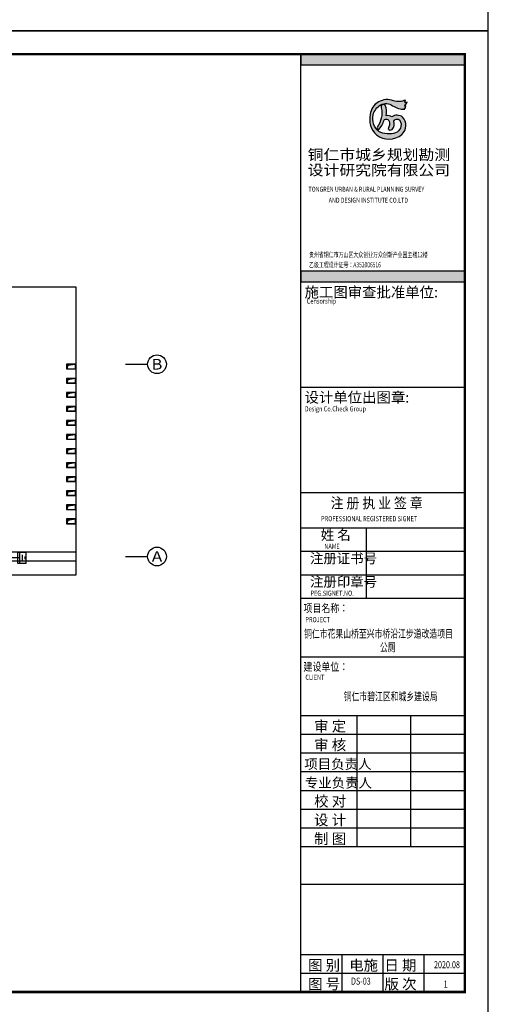
# Model space of a CAD drawing. Extents: x 17280 to 76680, y -20862 to 110923.
# Drawn here: x 53247 to 63248, y 376 to 21376 of the extents above; entities that cross this region are included whole.
import ezdxf
from ezdxf.enums import TextEntityAlignment as Align

# ---------------------------------------------------------------- set-up
doc = ezdxf.new("R2010")
doc.units = 0
doc.header["$LTSCALE"] = 1000
doc.layers.get('0').update_dxf_attribs({"linetype": 'CONTINUOUS'})
for name, color, linetype in [('AXIS', 3, 'CONTINUOUS'), ('AXIS_TEXT', 7, 'CONTINUOUS'), ('EQUIP-箱柜', 3, 'CONTINUOUS'), ('PUB_TEXT', 7, 'CONTINUOUS'), ('PUB_TITLE', 4, 'CONTINUOUS'), ('TEL_TITLE', 7, 'CONTINUOUS'), ('WL-五金构件', 1, 'CONTINUOUS'), ('WL-填充', 8, 'CONTINUOUS'), ('WL-外轮廓线', 4, 'CONTINUOUS')]:
    doc.layers.add(name, color=color, linetype=linetype)
doc.styles.add('-宋体', font='txt', dxfattribs={"width": 0.8})
doc.styles.add('_TCH_AXIS', font='COMPLEX', dxfattribs={"bigfont": 'GBCBIG'})
doc.styles.add('_TEL_DIM', font='SIMPLEX.shx', dxfattribs={"width": 0.6, "bigfont": 'HZTXT.shx'})
doc.styles.add('COMPLEX', font='COMPLEX')
doc.styles.add('HZ', font='rs.shx', dxfattribs={"width": 0.8, "bigfont": 'hztxt.shx'})
doc.styles.add('KT', font='complex.shx', dxfattribs={"width": 0.8, "bigfont": 'hzkt.shx'})
doc.styles.add('宋体', font='txt', dxfattribs={"width": 0.75})
doc.styles.add('黑体', font='simhei.ttf')

# ---------------------------------------------------------------- blocks, each defined once
blk = doc.blocks.new('FDSFDSHJ')
at = {"layer": 'WL-五金构件', "color": 0}
for points in [[(0, 200), (100, 200), (100, 0), (0, 0)], [(5, 195), (95, 195), (95, 5), (5, 5)]]:
    blk.add_lwpolyline(points, close=True, dxfattribs=at)
at = {"layer": 'WL-填充', "color": 0}
blk.add_lwpolyline([(5, 5), (29.54914230108261, 170.7252655029297), (95, 195)], dxfattribs=at)
blk = doc.blocks.new('jdb')
for p, q in [((-705.4822635194287, 76.7949192430824), (-705.4822635194287, -76.7949192430824)), ((-555.4822635194287, 163.3974596215412), (-555.4822635194287, -163.3974596215412)), ((-405.4822635194287, 250), (-405.4822635194287, -250)), ((-405.4822635194287, 0), (263.9792845332995, 0))]:
    blk.add_line(p, q)
blk.add_lwpolyline([(-293.2855607991805, -284.5380971990526), (-765.8922812482342, -284.5380971990526), (-765.8922812482342, 281.512520707678), (-293.2855607991805, 281.512520707678)], close=True)
blk = doc.blocks.new('$equip$00002876')
at = {"ltscale": 0.5, "xscale": -0.003265920007834211, "yscale": 0.003265920007834211, "zscale": 0.00326592, "rotation": 90}
blk.add_blockref('jdb', (0, 0.8621352250047494), dxfattribs=at)
at = {"color": 7, "style": '_TEL_DIM', "flags": 1}
for tag in ['REMARK', 'A']:
    blk.add_attdef(tag, text='', height=2e-05, dxfattribs=at).set_placement((0, 0), align=Align.MIDDLE_CENTER)
blk = doc.blocks.new('$equip$00003209')
at = {"layer": 'EQUIP-箱柜', "xscale": 0.6000000000058208, "yscale": 0.6000000000058208, "zscale": 0.6000000000058208}
blk.add_blockref('$equip$00002876', (0, 1.204170985147357e-09), dxfattribs=at)
blk = doc.blocks.new('A$C25B92A3B')
at = {"layer": 'PUB_TITLE'}
h = blk.add_hatch(color=256, dxfattribs=at)
edge = h.paths.add_edge_path()
edge.add_arc((504.9733945239536, 1098.995955420963), 682.909752457885, 251.5979538177333, 295.45153759389035, ccw=False)
edge.add_arc((20.38255492256101, -231.4214151781865), 733.5351045067539, 68.48603190052422, 172.4993791989114)
edge.add_arc((209.0492178242637, -325.5410666265548), 935.3987501017774, 168.288359197226, 226.1630264300379)
edge.add_arc((94.83730331048085, -322.8021041371637), 862.3983027129551, 231.7713236483437, 310.1275766033148)
edge.add_arc((318.8902080891577, -601.1032136446468), 505.270011436364, 311.0403853220463, 404.5231055439792)
edge.add_arc((440.7742950198682, -542.664564105296), 379.9267726392062, 51.14317023903668, 125.8022628864217)
edge.add_arc((44.14078958223606, -482.1383371816909), 302.8516353813372, 54.84472152853321, 103.8728174574815)
edge.add_arc((-635.6884624881068, 1.867086041329458e-09), 635.6884624805074, 342.7865464531287, 384.6174138072348)
edge.add_arc((-130.2050748944758, 186.1790635150669), 106.8972307813332, 47.3483555135269, 202.5677690149242)
edge.add_arc((-1269.025975495967, -68.58840503360668), 1061.844221741058, -35.256176462609574, 11.612639628257284, ccw=False)
edge.add_arc((-653.1597831803487, -835.7834788828918), 294.7975090116349, 6.191133819217725, 31.552907447605378, ccw=False)
edge.add_arc((-1115.455983903272, -76.13360095255575), 1048.983624181449, 316.0628351599244, 343.3171765111312)
edge.add_arc((-14.65580897448186, -447.6022621055854), 118.9831031383837, 11.38546750846308, 143.7634066471429, ccw=False)
edge.add_arc((-277.5967314371923, -536.5956692852326), 395.897811324454, -30.980731470842215, 16.506136285666912, ccw=False)
edge.add_arc((157.4197742621181, -690.182998179309), 107.9767630696858, 207.7053001006377, 311.6887066555439)
edge.add_arc((-1.87257407865593, -535.8738983718058), 329.55736950975, 314.5282976242519, 380.7709890065083)
edge.add_arc((442.4158646464205, -474.078239879415), 146.8685900524902, 21.323106233493093, 157.9753799938649, ccw=False)
edge.add_arc((241.3318838995562, -573.5645884742946), 370.8791775279039, -67.48726969144752, 24.345709312814108, ccw=False)
edge.add_arc((92.21575918936016, -51.24253492973025), 912.6170299393349, 242.0837381256703, 288.6022437410358, ccw=False)
edge.add_arc((121.9460421493714, -307.0048255059762), 715.5913484738953, 167.3093186269501, 230.3100754995265, ccw=False)
edge.add_arc((111.1402084172699, -328.9363150660172), 710.2654194558829, 121.16118963590179, 165.3915101365174, ccw=False)
edge.add_arc((-32.17496185238433, -152.9266696837646), 486.5180482626448, 53.79245593715268, 117.44171107451649, ccw=False)
edge.add_arc((775.7508611832297, 1066.269687020347), 976.871687363738, 237.8012428720548, 269.8074767433482)
edge.add_arc((798.6562806968251, 191.3102153675777), 105.2177735406258, 232.7738651694362, 255.58804327949548, ccw=False)
edge.add_arc((701.0535362468657, 236.4473623194419), 133.3126031783978, 284.7536893599859, 328.9952543897642)
edge.add_arc((808.8573428882172, 356.2894559473456), 188.623337171031, 258.443992764511, 271.9631779515577, ccw=False)
edge.add_arc((731.3513203938239, 251.7443102516088), 89.54599058342345, 296.3318843913003, 346.7799821756297)
edge.add_arc((794.3821611983856, 308.4185436588405), 80.84159747298017, 243.1287293062096, 287.3756117365229, ccw=False)
edge.add_arc((515.8522266285363, 588.0329726426489), 426.9325168176981, 304.5282261375335, 315.6724029433275)
edge.add_arc((820.8695389627021, 378.4917819413236), 88.78300589732117, 243.06660150054472, 270.2526751047526, ccw=False)
edge.add_arc((708.3263110913273, 476.0472990809585), 190.9380394695041, 292.2597733643519, 335.0842070130402)
edge.add_arc((743.7756991869709, 614.0905552319331), 258.2650981841896, 278.62123056934803, 302.2247283967309, ccw=False)
edge.add_arc((721.8293912892468, 420.5042450078637), 86.56843502828018, 314.485219480518, 350.1735343084555)
edge.add_arc((771.1848511960292, 454.2486135543368), 60.38165312636123, 245.3323368150575, 306.5313599635915, ccw=False)
edge.add_arc((690.5047426519644, 492.5334577285395), 108.4254535907276, 300.7760645118544, 354.6177747840059)
blk.add_lwpolyline([(798.4521605372429, 482.3632090464234, -0.193717391527423), (289.3904473185539, 451.0069718137383, 0.4878046831612157), (-706.8760176301003, -135.667991258204, 0.258034223280376), (-438.8161779046059, -1000.256748013198, 0.3558689117547271), (650.6458633542061, -982.2015863209963, 0.432131219259703), (679.1314247250557, -246.809479162097, 0.3377962037617241), (218.5210434794426, -234.5284825637937, 0.2172496577517472), (-28.47318488359451, -188.1207802817225, 0.1845758187578939), (-57.77801197767258, 264.8005523458123, 0.8041601184935473), (-228.9167839884758, 145.1544801965356, -0.2074032080813427), (-401.9459276795387, -681.5201646313071, -0.1111155576557217), (-360.0816321969032, -803.9908895641565, 0.1194832677724389), (-110.6255504488945, -377.2688592746854, -0.6517546423142844), (101.9858586192131, -424.1139626055956, -0.2102175521764074), (61.82247990369797, -740.3839809820056, 0.4876429658232904), (229.2333026528358, -770.81672873348, 0.2973657117878077), (306.2653329968452, -419.0017886906862, -0.6786574319741528), (579.2305154204369, -420.6728648915887, -0.4236150071219784), (383.3373284935951, -916.1807264909148, -0.2058094434337953), (-335.0538555979729, -857.6608628556132, -0.2820327334658136), (-576.1636150479317, -149.7983226552606, -0.1954234472446496), (-256.384852707386, 278.8484293296933, -0.2850898627682903), (255.2170456051826, 239.6362492665648, 0.1405685724579881), (772.4684175848961, 89.40351443737745, -0.09987574986147313), (735.0034859776497, 107.5301366299391, 0.1954743849987615), (815.3190531134605, 167.7768313661218, -0.05905708868895023), (771.0712359547615, 171.4896360114217, 0.2237468451847338), (818.5242583155632, 231.2659479230642, -0.1954984731809349), (757.842770755291, 236.3058760613203, 0.04866400505761831), (821.2610718607903, 289.709639377892, -0.119181151749106), (780.6548792719841, 299.338744841516, 0.1890623820625709), (881.49335116148, 395.6078115776181, -0.1033553725498354), (782.4900791049004, 358.7436192259192, 0.1569906405347626), (807.1277956366539, 405.7300729826093, -0.2735644617769682), (745.9843110442162, 399.3771563991904, 0.2393484021750787), (798.4521605372429, 482.3632090464234, -0.9102135719956416)], format="xyb", dxfattribs=at)
blk = doc.blocks.new('fgfsfsdfssrtetrdsr')
at = {"layer": 'PUB_TITLE'}
h = blk.add_hatch(dxfattribs=at)
h.set_pattern_fill('DOTS', color=256, scale=15, angle=-1.272221872585407e-14, style=0)
h.set_pattern_definition([(360, (-308315.2984261733, -456163.4356834348), (11.90625000000001, 23.8125), [0, -23.8125])])
h.paths.add_polyline_path([(80092.52907569014, 41413.32862593414), (83592.52907569014, 41413.32862593414), (83592.52907569014, 41638.32862593414), (80092.52907569014, 41638.32862593414)])
h = blk.add_hatch(dxfattribs=at)
h.set_pattern_fill('DOTS', color=256, scale=15, angle=-1.272221872585407e-14, style=0)
h.set_pattern_definition([(360, (-308315.2984261733, -460788.4356834348), (11.90625000000001, 23.8125), [0, -23.8125])])
h.paths.add_polyline_path([(80092.52907569014, 36788.32862593414), (83592.52907569014, 36788.32862593414), (83592.52907569014, 37013.32862593414), (80092.52907569014, 37013.32862593414)])
for p, q in [((80092.52907569014, 21638.32862593414), (80092.52907569014, 41638.32862593414)), ((80092.52907569014, 34538.32862593414), (83592.52907569014, 34538.32862593414)), ((83592.52907569014, 33338.32862593414), (83592.52907569014, 27538.32862593414)), ((80092.52907569014, 32288.32862593414), (83592.52907569014, 32288.32862593414)), ((80092.52907569014, 31538.32862593414), (83592.52907569014, 31538.32862593414)), ((81492.52907569014, 30038.32862593414), (81492.52907569014, 31538.32862593414)), ((80092.52907569014, 31038.32862593414), (83592.52907569014, 31038.32862593414)), ((80092.52907569014, 30538.32862593414), (83592.52907569014, 30538.32862593414)), ((80092.52907569014, 30038.32862593414), (83592.52907569014, 30038.32862593414)), ((80092.52907569014, 28788.32862593414), (83592.52907569014, 28788.32862593414)), ((80092.52907569014, 27538.32862593414), (83592.52907569014, 27538.32862593414)), ((81292.52907569014, 24738.32862593414), (81292.52907569014, 27538.32862593414)), ((82442.52907569014, 24738.32862593414), (82442.52907569014, 27538.32862593414)), ((80092.52907569014, 27138.32862593414), (83592.52907569014, 27138.32862593414)), ((80092.52907569014, 26738.32862593414), (83592.52907569014, 26738.32862593414)), ((80092.52907569014, 26338.32862593414), (83592.52907569014, 26338.32862593414)), ((80092.52907569014, 25938.32862593414), (83592.52907569014, 25938.32862593414)), ((80092.52907569014, 25538.32862593414), (83592.52907569014, 25538.32862593414)), ((80092.52907569014, 25138.32862593414), (83592.52907569014, 25138.32862593414)), ((80092.52907569014, 24738.32862593414), (83592.52907569014, 24738.32862593414)), ((80092.52907569014, 23938.32862593414), (83592.52907569014, 23938.32862593414)), ((80092.52907569014, 22438.32862593414), (83592.52907569014, 22438.32862593414)), ((80967.52907569014, 22438.32862593414), (80967.52907569014, 21638.32862593414)), ((81842.52907569014, 22438.32862593414), (81842.52907569014, 21638.32862593414)), ((82717.52907569014, 22438.32862593414), (82717.52907569014, 21638.32862593414)), ((80092.52907569014, 22038.32862593414), (83592.52907569014, 22038.32862593414))]:
    blk.add_line(p, q, dxfattribs=at)
at = {"layer": 'PUB_TITLE', "const_width": 25}
blk.add_lwpolyline([(80092.52907569014, 21638.32862593414), (83592.52907569014, 21638.32862593414), (83592.52907569014, 41638.32862593414), (80092.52907569014, 41638.32862593414)], close=True, dxfattribs=at)
at = {"layer": 'PUB_TITLE'}
for points in [[(80092.52907569014, 41413.32862593414), (83592.52907569014, 41413.32862593414), (83592.52907569014, 41638.32862593414), (80092.52907569014, 41638.32862593414)], [(80092.52907569014, 36788.32862593414), (83592.52907569014, 36788.32862593414), (83592.52907569014, 37013.32862593414), (80092.52907569014, 37013.32862593414)]]:
    blk.add_lwpolyline(points, close=True, dxfattribs=at)
at = {"color": 7, "xscale": 0.5, "yscale": 0.5, "zscale": 0.5}
blk.add_blockref('A$C25B92A3B', (81923.48990026914, 40420.6176757458), dxfattribs=at)
at = {"layer": 'PUB_TEXT'}
for s, height, style, width, p in [('铜仁市花果山桥至兴市桥沿江步道改造项目', 175, '-宋体', 0.7, (80160.87073327022, 29193.52206232656)), ('公厕', 175, '-宋体', 0.7, (81778.37797573031, 28903.60498279039)), ('铜仁市碧江区和城乡建设局', 175, '-宋体', 0.7, (81006.73974687658, 27855.2724662851)), ('1', 150, 'KT', 0.75, (83139.34877143108, 21732.96735363634))]:
    blk.add_text(s, height=height, dxfattribs=dict(at, style=style, width=width)).set_placement(p)
at = {"layer": 'PUB_TEXT', "style": 'HZ'}
blk.add_text('电施 ', height=225, dxfattribs=at).set_placement((81124.55355537735, 22095.55553383561))
at = {"layer": 'PUB_TEXT', "style": 'KT', "width": 0.75}
blk.add_text('2020.08', height=150, dxfattribs=at).set_placement((83486.71700740658, 22145.22534207063), align=Align.RIGHT)
at = {"layer": 'PUB_TITLE'}
for s, height, style, width, p in [('铜仁市城乡规划勘测', 225, '宋体', 1.1, (80238.60402495466, 39383.66817331867)), ('设计研究院有限公司', 225, '宋体', 1.1, (80238.60402495466, 39055.52984525816)), ('TONGREN URBAN & RURAL PLANNING SURVEY', 105, 'KT', 0.8, (80254.37026134931, 38707.63839719252, 3.282735582322897e-08)), (' AND DESIGN INSTITUTE CO.LTD ', 105, 'KT', 0.8, (80660.93852681719, 38473.3558744769, 3.282735582322897e-08)), ('贵州省铜仁市万山区大众创业万众创新产业园主楼12楼', 110, '黑体', 0.7, (80266.7154138466, 37308.6166369784, 6.56547116462543e-08)), ('乙级工程设计证号：A352006516', 110, '黑体', 0.7, (80266.7154138466, 37093.4146841708, 6.56547116462543e-08)), ('Censorship', 110, 'KT', 0.8, (80217.47782216273, 36319.475517841)), ('Design Co.Check Group', 110, 'KT', 0.8, (80174.21293918096, 34020.95222189458)), ('注 册 执 业 签 章', 225, 'HZ', 0.9, (80727.23034403526, 31953.7416408378)), ('PROFESSIONAL REGISTERED SIGNET', 110, 'KT', 0.8, (80523.70778755151, 31677.42659484776)), ('NAME', 110, 'KT', 0.8, (80593.07120693527, 31088.77043385984)), ('PEG.SIGNET.NO.', 110, 'KT', 0.8, (80297.80656362377, 30088.77043385984)), ('项目名称：', 175, '-宋体', 0.8, (80149.05117369496, 29738.32862593414)), ('PROJECT', 110, 'KT', 0.8, (80188.80360437237, 29525.47858494701)), ('建设单位：', 175, '-宋体', 0.8, (80149.05117369496, 28488.32862593414)), ('CLIENT', 110, 'KT', 0.8, (80188.80360437237, 28295.85780427413))]:
    blk.add_text(s, height=height, dxfattribs=dict(at, style=style, width=width)).set_placement(p)
at = {"layer": 'PUB_TITLE', "style": 'HZ'}
for s, height, p in [('施工图审查批准单位:', 225, (80171.31756863795, 36452.43314720126)), ('设计单位出图章:', 225, (80171.31756863795, 34208.25057019846)), ('姓 名', 210, (80518.38312629663, 31281.60993113549)), ('注册证书号', 210, (80286.29632530414, 30781.60993113549)), ('注册印章号', 210, (80286.29632527434, 30281.60993113549)), ('审 定', 225, (80375.69299624168, 27195.55553383561)), ('审 核', 225, (80375.69299624168, 26795.55553383561)), ('项目负责人', 210, (80165.27376414143, 26395.55553383561)), ('专业负责人', 210, (80178.07506591879, 25995.55553383561)), ('校 对', 225, (80375.69299624168, 25595.55553383561)), ('设 计', 225, (80375.69299624168, 25195.55553383561)), ('制 图', 225, (80375.69299624168, 24795.55553383561)), ('图 别', 225, (80247.77903822862, 22095.55553383561)), ('日 期', 225, (81876.33321399294, 22095.55553383561)), ('图 号', 225, (80247.77903822862, 21695.55553383561)), ('版 次', 225, (81876.33321399294, 21695.55553383561))]:
    blk.add_text(s, height=height, dxfattribs=at).set_placement(p)
blk = doc.blocks.new('_AXISO')
blk.add_circle((0, 0), 0.5)
at = {"layer": 'AXIS_TEXT', "style": 'COMPLEX', "width": 1.041666666666667}
blk.add_attdef('A', text='', height=0.56, dxfattribs=at).set_placement((-0.25, -0.28), (0.25, -0.28), align=Align.FIT)

msp = doc.modelspace()

# ---------------------------------------------------------------- linework, layer by layer
at = {"layer": 'AXIS', "color": 3}
for p, q in [((55509.13064286012, 14026.54376760119), (55978.11341513096, 14026.54376760119)), ((55509.13064286012, 9926.543767601193), (55978.11341513096, 9926.543767601193))]:
    msp.add_line(p, q, dxfattribs=at)
at = {"layer": 'TEL_TITLE'}
for points in [[(33547.94292555558, 21138.32862593415), (63247.94292555558, 21138.32862593414), (63247.94292555558, 42138.32862593414), (33547.94292555558, 42138.32862593415)], [(33547.94292555558, 138.3286259341548), (63247.94292555558, 138.3286259341403), (63247.94292555558, 21138.32862593414), (33547.94292555558, 21138.32862593415)]]:
    msp.add_lwpolyline(points, close=True, dxfattribs=at)
at = {"layer": 'TEL_TITLE', "const_width": 50}
msp.add_lwpolyline([(34797.94292555558, 638.3286259341548), (62747.94292555558, 638.3286259341403), (62747.94292555558, 20638.32862593414), (34797.94292555558, 20638.32862593415)], close=True, dxfattribs=at)
at = {"layer": 'WL-外轮廓线', "color": 8}
for points in [[(38547.04267761011, 15676.54376760119), (54447.04267761011, 15676.54376760119), (54447.04267761011, 9526.543767601193), (38547.04267761011, 9526.543767601193)], [(53047.0426775505, 10026.54376760119), (54447.04267761011, 10026.54376760119), (54447.04267761011, 9826.543767601193), (53047.0426775505, 9826.543767601193)]]:
    msp.add_lwpolyline(points, close=True, dxfattribs=at)

# ---------------------------------------------------------------- block references
msp.add_blockref('fgfsfsdfssrtetrdsr', (-20844.58615013456, -21000))
at = {"layer": 'AXIS', "color": 3}
ref = msp.add_blockref('_AXISO', (56178.11341513096, 14026.54376760119), dxfattribs=dict(at, xscale=400, yscale=400, zscale=400))
ref.add_attrib('A', 'B', dxfattribs={"layer": 'AXIS_TEXT', "color": 3, "height": 226.2741699796952, "style": '_TCH_AXIS', "width": 1.235294117647029}).set_placement((56064.97633014111, 13913.40668261134), (56291.2505001208, 13913.40668261134), align=Align.FIT)
ref = msp.add_blockref('_AXISO', (56178.11341513096, 9926.543767601193), dxfattribs=dict(at, xscale=400, yscale=400, zscale=400))
ref.add_attrib('A', 'A', dxfattribs={"layer": 'AXIS_TEXT', "color": 3, "height": 226.2741699796952, "style": '_TCH_AXIS', "width": 1.166666666666639}).set_placement((56064.97633014111, 9813.406682611345), (56291.2505001208, 9813.406682611345), align=Align.FIT)
at = {"layer": 'EQUIP-箱柜', "xscale": 200, "yscale": 200, "zscale": 200, "rotation": 270}
msp.add_blockref('$equip$00003209', (52979.58146969613, 9898.383702023828), dxfattribs=at)
at = {"layer": 'WL-五金构件', "color": 8, "xscale": -1, "rotation": 90}
for p in [(54447.04267761011, 14026.54376712436), (54447.04267761011, 13726.54376712436), (54447.04267761011, 13426.54376712436), (54447.04267761011, 13126.54376712436), (54447.04267761011, 12826.54376712436), (54447.04267761011, 12526.54376712436), (54447.04267761011, 12226.54376712436), (54447.04267761011, 11926.54376712436), (54447.04267761011, 11626.54376712436), (54447.04267761011, 11326.54376712436), (54447.04267761011, 11026.54376712436), (54447.04267761011, 10726.54376712436)]:
    msp.add_blockref('FDSFDSHJ', p, dxfattribs=at)

# ---------------------------------------------------------------- texts
at = {"layer": 'PUB_TEXT', "style": 'KT', "width": 0.75}
msp.add_text('DS-03', height=150, dxfattribs=at).set_placement((60318.18372131878, 794.5145074748434))

doc.saveas('drawing.dxf')
